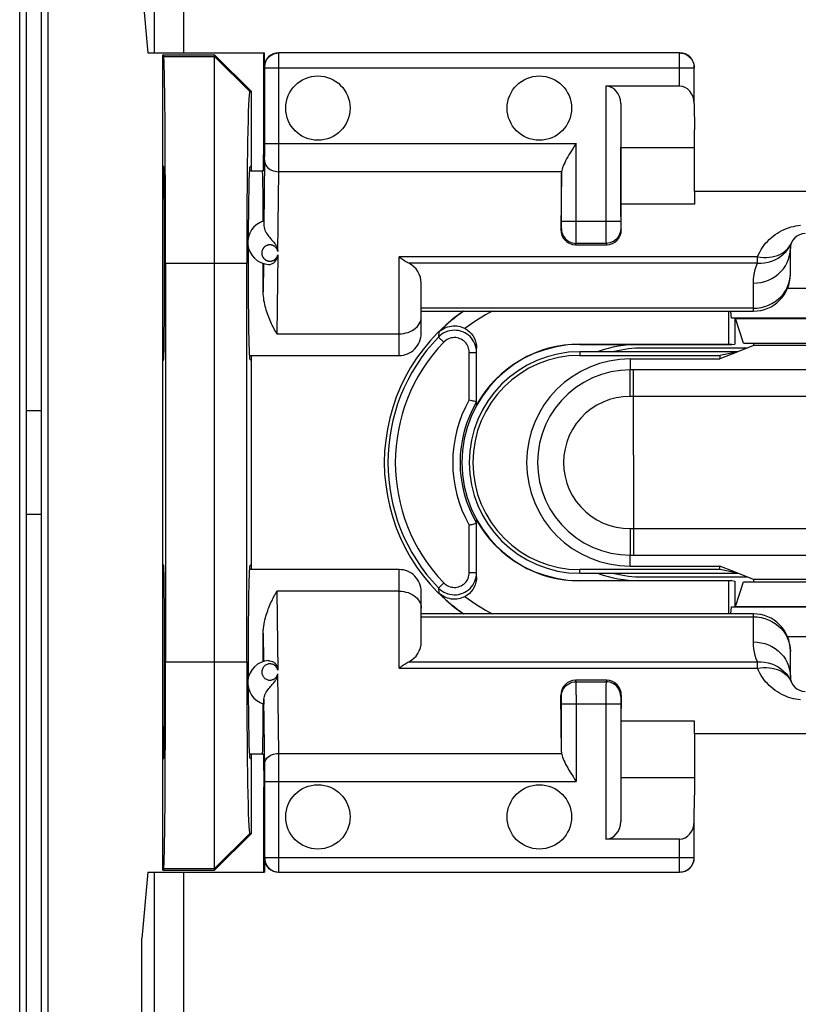
# Model space of a CAD drawing. Units: millimetres. Extents: x 83 to 213, y 84 to 155.
# Drawn here: x 181 to 192, y 101 to 115 of the extents above; entities that cross this region are included whole.
import ezdxf

# ---------------------------------------------------------------- set-up
doc = ezdxf.new("R2010")
doc.units = ezdxf.units.MM
doc.header["$LTSCALE"] = 16.335
doc.layers.get('0').update_dxf_attribs({"linetype": 'CONTINUOUS'})
for name, color, linetype in [('ASSI', 7, 'CONTINUOUS'), ('DRAFT', 7, 'CONTINUOUS'), ('RACCORDO', 7, 'CONTINUOUS'), ('SMUSSO', 7, 'CONTINUOUS')]:
    doc.layers.add(name, color=color, linetype=linetype)

msp = doc.modelspace()

# ---------------------------------------------------------------- linework, layer by layer
at = {"color": 7, "linetype": 'CONTINUOUS'}
for p, q in [((184.515, 112.475), (184.694, 112.475)), ((195.144, 112.194), (190.544, 112.194)), ((190.544, 112.194), (190.544, 112.026)), ((186.844, 110.575), (191.344, 110.575)), ((191.26, 110.075), (189.844, 110.075)), ((191.344, 110.109), (191.134, 110.025)), ((191.239, 110.075), (191.239, 110.067)), ((184.515, 109.975), (186.544, 109.975)), ((181.697, 109.225), (181.491, 109.225)), ((181.491, 107.825), (181.697, 107.825)), ((186.544, 107.075), (184.515, 107.075)), ((189.844, 106.975), (191.26, 106.975)), ((191.344, 106.941), (191.134, 107.025)), ((191.239, 106.983), (191.239, 106.975)), ((191.344, 106.475), (186.844, 106.475)), ((190.544, 104.855), (190.544, 105.023)), ((190.544, 104.855), (195.144, 104.855)), ((184.694, 104.575), (184.515, 104.575))]:
    msp.add_line(p, q, dxfattribs=at)
at = {"layer": 'ASSI', "color": 7, "linetype": 'CONTINUOUS'}
for centre in [(185.444, 113.325), (188.444, 113.325), (185.444, 103.725), (188.444, 103.725)]:
    msp.add_circle(centre, 0.436, dxfattribs=at)
for start, end in [(90, 104.3865), (255.6135, 270)]:
    msp.add_arc((189.844, 108.525), 1.55, start, end, dxfattribs=at)
at = {"layer": 'DRAFT', "color": 7, "linetype": 'CONTINUOUS'}
for p, q in [((181.405, 99.551), (181.405, 117.499)), ((181.491, 117.493), (181.491, 99.556)), ((181.697, 117.493), (181.697, 99.556)), ((181.784, 117.499), (181.784, 99.551)), ((183.06, 114.97), (183.139, 114.075)), ((183.344, 114.048), (184.044, 114.048)), ((183.344, 103.002), (183.344, 114.048)), ((183.344, 114.048), (183.356, 114.024)), ((184.044, 114.048), (184.544, 113.548)), ((184.713, 112.922), (184.713, 114.075)), ((184.521, 113.548), (184.544, 113.548)), ((184.544, 112.475), (184.544, 113.548)), ((190.544, 112.194), (190.544, 113.029)), ((184.708, 112.475), (184.713, 112.922)), ((189.55, 112.791), (190.544, 112.791)), ((189.55, 112.026), (189.55, 112.791)), ((183.356, 112.525), (183.344, 112.548)), ((184.521, 112.525), (184.544, 112.548)), ((184.694, 112.475), (184.708, 112.475)), ((190.544, 112.026), (189.55, 112.026)), ((183.38, 111.225), (183.38, 105.825)), ((184.48, 105.825), (184.48, 111.225)), ((191.099, 110.474), (191.094, 110.475)), ((191.094, 110.475), (191.094, 110.129)), ((191.099, 110.474), (194.59, 110.474)), ((191.211, 110.141), (191.099, 110.474)), ((188.994, 110.129), (191.011, 110.129)), ((188.994, 110.125), (191.05, 110.125)), ((191.134, 110.025), (188.994, 110.025)), ((191.134, 110.025), (190.889, 109.976)), ((191.134, 110.025), (190.889, 109.927)), ((191.05, 110.125), (191.011, 110.129)), ((191.05, 110.125), (191.094, 110.129)), ((191.211, 110.141), (194.477, 110.141)), ((191.344, 110.141), (191.344, 110.109)), ((194.344, 110.109), (191.344, 110.109)), ((183.344, 109.902), (183.356, 109.925)), ((184.521, 109.925), (184.544, 109.902)), ((184.544, 107.075), (184.544, 109.975)), ((188.994, 109.976), (190.889, 109.976)), ((189.674, 109.927), (190.889, 109.927)), ((190.889, 109.976), (190.889, 109.927)), ((183.356, 107.125), (183.344, 107.148)), ((184.521, 107.125), (184.544, 107.148)), ((189.674, 107.123), (190.889, 107.123)), ((191.134, 107.025), (190.889, 107.123)), ((190.889, 107.074), (190.889, 107.123)), ((190.889, 107.074), (188.994, 107.074)), ((188.994, 107.025), (191.134, 107.025)), ((191.134, 107.025), (190.889, 107.074)), ((188.994, 106.925), (191.05, 106.925)), ((191.011, 106.921), (188.994, 106.921)), ((191.05, 106.925), (191.011, 106.921)), ((191.05, 106.925), (191.094, 106.92)), ((191.094, 106.92), (191.094, 106.575)), ((191.099, 106.575), (191.211, 106.909)), ((191.211, 106.909), (194.477, 106.909)), ((194.344, 106.941), (191.344, 106.941)), ((191.344, 106.941), (191.344, 106.909)), ((191.099, 106.575), (191.094, 106.575)), ((191.099, 106.575), (194.59, 106.575)), ((190.544, 105.023), (189.55, 105.023)), ((189.55, 105.023), (189.55, 104.259)), ((190.544, 104.855), (190.544, 104.021)), ((184.544, 103.502), (184.544, 104.575)), ((184.694, 104.575), (184.708, 104.575)), ((184.708, 104.575), (184.713, 104.128)), ((183.344, 104.502), (183.356, 104.525)), ((184.521, 104.525), (184.544, 104.502)), ((189.55, 104.259), (190.544, 104.259)), ((184.713, 102.975), (184.713, 104.128)), ((184.544, 103.502), (184.044, 103.002)), ((184.521, 103.502), (184.544, 103.502)), ((183.139, 102.975), (183.06, 102.08)), ((183.356, 103.025), (183.344, 103.002)), ((183.344, 103.002), (184.044, 103.002)), ((183.06, 100.714), (183.06, 102.08))]:
    msp.add_line(p, q, dxfattribs=at)
at = {"layer": 'DRAFT', "color": 253, "linetype": 'CONTINUOUS'}
for p, q in [((183.356, 114.024), (184.044, 114.024)), ((184.044, 114.024), (184.521, 113.548)), ((183.38, 111.225), (184.48, 111.225)), ((188.994, 110.125), (188.994, 110.129)), ((188.994, 110.025), (188.994, 109.976)), ((188.994, 107.025), (188.994, 107.074)), ((188.994, 106.925), (188.994, 106.921)), ((183.38, 105.825), (184.48, 105.825)), ((184.044, 103.025), (184.521, 103.502)), ((183.356, 103.025), (184.044, 103.025))]:
    msp.add_line(p, q, dxfattribs=at)
at = {"layer": 'DRAFT', "color": 7, "linetype": 'CONTINUOUS'}
for centre, radius, start, end in [((188.844, 108.525), 2.5, 124.8777, 235.1223), ((188.994, 108.525), 1.6, 90, 270), ((188.994, 108.525), 1.5, 90, 270), ((188.994, 108.525), 1.604, 90, 150.7924), ((189.794, 108.525), 1.6, 90, 110.229), ((188.994, 108.525), 1.451, 90, 270), ((189.674, 108.525), 1.402, 90, 270), ((188.994, 108.525), 1.604, 209.2076, 270), ((189.794, 108.525), 1.6, 249.771, 270)]:
    msp.add_arc(centre, radius, start, end, dxfattribs=at)
for centre, major_axis, ratio, start_param, end_param in [((183.356, 111.225), (0, 2.8), 0.008727, -1.570796, -0.017453), ((184.521, 111.225), (0, 2.323), 0.017458, -0.000003, 1.570796), ((183.356, 111.225), (0, 1.3), 0.008727, -3.124139, -0.017453), ((184.522, 111.225), (0, 1.3), 0.017455, 6.300639, 7.589968), ((184.694, 111.225), (0, 1.25), 0.008727, 5.184927, 6.283185), ((184.522, 111.225), (0, 1.3), 0.017455, 1.393733, 3.124139), ((183.356, 105.825), (0, 1.3), 0.008727, -3.124139, -0.017453), ((184.522, 105.825), (0, 1.3), 0.017455, 6.300639, 8.032581), ((183.356, 105.825), (0, 2.8), 0.008727, -3.124139, -1.570796), ((184.521, 105.825), (0, 2.323), 0.017458, 1.570796, 3.141595), ((184.522, 105.825), (0, 1.3), 0.017455, 1.833765, 3.124139), ((184.694, 105.825), (0, 1.25), 0.008727, -3.141593, -2.043334)]:
    msp.add_ellipse(centre, major_axis=major_axis, ratio=ratio, start_param=start_param, end_param=end_param, dxfattribs=at)
at = {"layer": 'RACCORDO', "color": 253, "linetype": 'CONTINUOUS'}
for p, q in [((183.232, 114.075), (183.232, 126.271)), ((183.63, 114.075), (183.63, 125.877)), ((184.913, 112.543), (184.914, 114.071)), ((184.914, 114.071), (184.914, 114.072)), ((190.342, 113.625), (190.342, 114.072)), ((184.724, 113.882), (184.721, 113.885)), ((184.724, 113.878), (184.724, 113.88)), ((184.724, 113.872), (190.542, 113.872)), ((189.346, 113.625), (189.346, 111.673)), ((184.724, 112.847), (188.942, 112.847)), ((184.724, 112.696), (184.724, 112.847)), ((188.942, 111.535), (188.942, 112.847)), ((184.723, 112.625), (184.724, 112.696)), ((184.723, 112.625), (184.714, 111.731)), ((184.902, 111.385), (184.913, 112.464)), ((184.913, 112.464), (184.913, 112.543)), ((188.744, 112.464), (184.913, 112.464)), ((188.742, 111.793), (189.546, 111.793)), ((188.742, 111.744), (188.742, 111.793)), ((188.735, 111.679), (188.742, 111.693)), ((188.742, 111.72), (188.742, 111.744)), ((189.346, 111.673), (189.346, 111.521)), ((189.546, 111.735), (189.546, 111.713)), ((189.546, 111.713), (189.546, 111.702)), ((189.547, 111.693), (189.554, 111.679)), ((188.932, 111.475), (188.942, 111.493)), ((189.347, 111.493), (188.942, 111.493)), ((189.346, 111.521), (189.347, 111.501)), ((189.347, 111.493), (189.356, 111.475)), ((184.709, 111.22), (184.705, 110.837)), ((184.901, 111.337), (184.89, 110.267)), ((191.398, 111.31), (186.544, 111.31)), ((186.544, 109.975), (186.544, 111.31)), ((191.398, 111.223), (186.675, 111.223)), ((191.398, 111.223), (191.398, 111.31)), ((191.344, 110.575), (191.344, 110.955)), ((191.841, 111.035), (191.844, 111.084)), ((191.344, 110.614), (186.844, 110.614)), ((187.082, 110.292), (187.078, 110.224)), ((184.89, 110.267), (186.544, 110.267)), ((187.15, 110.155), (187.078, 110.224)), ((187.494, 110.016), (187.594, 110.016)), ((187.494, 109.376), (187.494, 110.016)), ((189.674, 109.927), (189.674, 109.778)), ((192.497, 109.778), (189.674, 109.778)), ((189.673, 109.421), (189.673, 109.687)), ((189.719, 108.625), (189.718, 109.536)), ((191.802, 109.421), (189.673, 109.421)), ((196.015, 109.421), (191.802, 109.421)), ((189.719, 108.625), (189.718, 107.571)), ((187.494, 107.033), (187.494, 107.674)), ((189.673, 107.629), (193.886, 107.629)), ((189.673, 107.629), (189.673, 107.408)), ((189.718, 107.571), (189.718, 107.459)), ((189.673, 107.408), (189.674, 107.297)), ((189.718, 107.459), (189.719, 107.363)), ((189.674, 107.271), (193.191, 107.272)), ((189.674, 107.123), (189.674, 107.271)), ((186.544, 105.74), (186.544, 107.075)), ((187.494, 107.033), (187.594, 107.033)), ((187.15, 106.895), (187.078, 106.825)), ((187.078, 106.825), (187.082, 106.757)), ((186.544, 106.782), (184.89, 106.782)), ((184.89, 106.782), (184.901, 105.712)), ((186.844, 106.436), (191.344, 106.436)), ((191.344, 106.095), (191.344, 106.475)), ((184.705, 106.213), (184.709, 105.83)), ((191.841, 106.015), (191.844, 105.966)), ((186.675, 105.827), (191.447, 105.827)), ((191.398, 105.74), (191.398, 105.827)), ((184.913, 104.586), (184.902, 105.665)), ((186.544, 105.74), (191.398, 105.74)), ((188.942, 105.556), (188.932, 105.575)), ((188.942, 105.556), (189.347, 105.556)), ((188.942, 105.529), (188.942, 105.549)), ((188.942, 105.377), (188.942, 105.529)), ((189.346, 105.514), (189.346, 103.425)), ((189.356, 105.575), (189.347, 105.556)), ((188.742, 105.356), (188.735, 105.371)), ((188.942, 105.377), (188.942, 104.203)), ((189.554, 105.371), (189.547, 105.356)), ((184.724, 104.373), (184.714, 105.319)), ((188.742, 105.337), (188.742, 105.347)), ((188.742, 105.315), (188.742, 105.337)), ((188.742, 105.256), (189.546, 105.256)), ((189.546, 105.33), (189.546, 105.306)), ((189.546, 105.306), (189.546, 105.256)), ((184.913, 104.586), (188.744, 104.586)), ((184.914, 104.346), (184.913, 104.586)), ((184.724, 104.203), (188.942, 104.203)), ((190.342, 102.977), (190.342, 103.425)), ((184.721, 103.165), (184.724, 103.167)), ((184.724, 103.177), (190.542, 103.177)), ((184.724, 103.173), (184.724, 103.177)), ((183.232, 90.778), (183.232, 102.975)), ((183.63, 91.173), (183.63, 102.975))]:
    msp.add_line(p, q, dxfattribs=at)
at = {"layer": 'RACCORDO', "color": 7, "linetype": 'CONTINUOUS'}
for p, q in [((183.139, 114.075), (184.721, 114.075)), ((184.721, 113.885), (184.721, 114.075)), ((190.342, 114.072), (184.914, 114.072)), ((184.724, 112.847), (184.724, 113.872)), ((190.542, 113.389), (190.542, 113.872)), ((189.346, 113.625), (190.342, 113.625)), ((189.546, 113.389), (189.546, 111.793)), ((190.542, 113.389), (190.544, 113.029)), ((188.742, 112.447), (188.735, 111.679)), ((188.742, 111.793), (188.742, 112.447)), ((189.554, 111.679), (189.55, 112.026)), ((184.713, 111.783), (184.714, 111.766)), ((184.714, 111.766), (184.714, 111.731)), ((188.932, 111.475), (189.356, 111.475)), ((191.844, 111.075), (191.844, 111.425)), ((186.844, 110.275), (186.844, 110.953)), ((187.1, 110.245), (187.078, 110.224)), ((187.594, 109.308), (187.594, 110.075)), ((187.594, 106.975), (187.594, 107.742)), ((187.078, 106.825), (187.1, 106.805)), ((186.844, 106.096), (186.844, 106.775)), ((191.844, 105.625), (191.844, 105.975)), ((189.356, 105.575), (188.932, 105.575)), ((188.742, 104.602), (188.735, 105.371)), ((189.554, 105.371), (189.55, 105.023)), ((184.714, 105.319), (184.714, 105.284)), ((188.742, 104.602), (188.742, 105.256)), ((189.546, 105.256), (189.546, 103.661)), ((184.724, 103.177), (184.724, 104.203)), ((190.542, 103.661), (190.544, 104.021)), ((190.542, 103.177), (190.542, 103.661)), ((190.342, 103.425), (189.346, 103.425)), ((184.721, 103.165), (184.721, 102.975)), ((183.139, 102.975), (184.721, 102.975)), ((184.914, 102.977), (190.342, 102.977))]:
    msp.add_line(p, q, dxfattribs=at)
at = {"layer": 'RACCORDO', "color": 253, "linetype": 'CONTINUOUS'}
for points in [[(184.724, 113.882), (184.726, 113.907), (184.73, 113.931), (184.738, 113.955), (184.749, 113.977), (184.763, 113.998), (184.78, 114.017), (184.798, 114.033), (184.819, 114.047), (184.841, 114.058), (184.865, 114.066), (184.889, 114.071), (184.914, 114.072)], [(184.724, 113.881), (184.724, 113.881), (184.724, 113.882), (184.724, 113.882), (184.724, 113.882), (184.724, 113.882)], [(184.724, 113.872), (184.724, 113.873), (184.724, 113.878)], [(184.723, 112.61), (184.725, 112.591), (184.73, 112.572), (184.738, 112.554), (184.749, 112.537), (184.763, 112.521), (184.779, 112.507), (184.798, 112.494), (184.818, 112.484), (184.841, 112.475), (184.864, 112.469), (184.888, 112.465), (184.913, 112.464)], [(189.546, 111.793), (189.546, 111.783), (189.546, 111.735)], [(188.742, 111.693), (188.742, 111.694), (188.742, 111.696), (188.742, 111.699), (188.742, 111.702), (188.742, 111.707), (188.742, 111.72)], [(188.742, 111.693), (188.743, 111.667), (188.748, 111.642), (188.757, 111.617), (188.768, 111.593), (188.783, 111.572), (188.8, 111.552), (188.82, 111.535), (188.842, 111.52), (188.865, 111.509), (188.89, 111.5), (188.916, 111.495), (188.942, 111.493)], [(189.547, 111.693), (189.545, 111.667), (189.54, 111.642), (189.532, 111.617), (189.52, 111.593), (189.505, 111.572), (189.488, 111.552), (189.469, 111.535), (189.447, 111.52), (189.423, 111.509), (189.399, 111.5), (189.373, 111.495), (189.347, 111.493)], [(189.546, 111.702), (189.547, 111.699), (189.547, 111.696), (189.547, 111.694), (189.547, 111.693)], [(191.398, 111.31), (191.413, 111.344), (191.429, 111.376), (191.447, 111.408), (191.467, 111.437), (191.487, 111.466), (191.509, 111.494), (191.533, 111.52), (191.558, 111.545), (191.583, 111.569), (191.61, 111.591), (191.639, 111.612), (191.668, 111.632), (191.697, 111.65), (191.728, 111.666), (191.759, 111.681), (191.79, 111.694), (191.821, 111.705), (191.853, 111.715), (191.885, 111.723), (191.917, 111.73), (191.949, 111.735), (191.981, 111.739)], [(188.942, 111.493), (188.942, 111.496), (188.942, 111.501), (188.942, 111.509), (188.942, 111.535)], [(189.347, 111.501), (189.347, 111.496), (189.347, 111.493)], [(191.398, 111.223), (191.447, 111.223), (191.496, 111.228), (191.544, 111.237), (191.591, 111.251), (191.635, 111.269), (191.678, 111.292), (191.717, 111.319), (191.753, 111.349), (191.786, 111.383), (191.815, 111.42), (191.84, 111.46), (191.859, 111.501)], [(184.902, 111.385), (184.901, 111.39), (184.899, 111.394), (184.898, 111.399), (184.896, 111.403), (184.895, 111.407), (184.893, 111.411), (184.891, 111.415), (184.889, 111.419), (184.887, 111.422), (184.884, 111.425), (184.882, 111.428), (184.88, 111.431), (184.877, 111.434), (184.875, 111.437), (184.872, 111.44), (184.87, 111.442), (184.867, 111.444), (184.865, 111.447), (184.862, 111.449), (184.859, 111.451), (184.857, 111.453), (184.854, 111.455), (184.851, 111.456), (184.848, 111.458), (184.846, 111.459), (184.843, 111.461), (184.84, 111.462), (184.837, 111.463), (184.834, 111.465), (184.831, 111.466), (184.828, 111.467), (184.825, 111.468), (184.822, 111.469), (184.819, 111.469), (184.816, 111.47), (184.812, 111.471), (184.809, 111.471), (184.805, 111.472), (184.802, 111.472), (184.798, 111.472), (184.795, 111.472), (184.791, 111.472), (184.787, 111.472), (184.784, 111.472), (184.781, 111.471), (184.777, 111.471), (184.774, 111.47), (184.771, 111.47), (184.768, 111.469), (184.765, 111.468), (184.761, 111.467), (184.758, 111.466), (184.755, 111.465), (184.752, 111.464), (184.749, 111.462), (184.746, 111.461), (184.743, 111.459), (184.739, 111.458), (184.736, 111.456), (184.733, 111.454), (184.73, 111.451), (184.727, 111.449), (184.724, 111.447), (184.721, 111.444), (184.718, 111.441), (184.715, 111.438), (184.712, 111.435), (184.709, 111.432), (184.706, 111.428), (184.703, 111.424), (184.701, 111.42), (184.698, 111.416), (184.696, 111.411), (184.693, 111.406), (184.691, 111.401), (184.69, 111.396), (184.688, 111.39), (184.686, 111.384), (184.685, 111.378), (184.685, 111.372), (184.684, 111.366), (184.684, 111.359), (184.685, 111.353), (184.685, 111.347), (184.686, 111.342), (184.687, 111.336)], [(191.344, 110.955), (191.396, 110.958), (191.448, 110.965), (191.499, 110.978), (191.548, 110.996), (191.594, 111.018), (191.638, 111.045), (191.679, 111.076), (191.716, 111.11), (191.749, 111.149), (191.777, 111.19), (191.801, 111.234), (191.82, 111.28), (191.833, 111.327), (191.841, 111.376), (191.844, 111.425)], [(191.398, 111.31), (191.439, 111.304), (191.479, 111.301), (191.519, 111.301), (191.558, 111.304), (191.597, 111.31), (191.633, 111.318), (191.668, 111.329), (191.701, 111.343), (191.732, 111.359), (191.76, 111.378), (191.786, 111.399), (191.809, 111.422), (191.829, 111.446), (191.846, 111.473)], [(184.687, 111.336), (184.689, 111.331), (184.69, 111.326), (184.692, 111.321), (184.694, 111.317)], [(184.694, 111.317), (184.696, 111.313), (184.698, 111.308), (184.701, 111.304), (184.703, 111.301), (184.706, 111.297), (184.708, 111.294), (184.711, 111.29), (184.714, 111.287), (184.716, 111.284), (184.719, 111.282), (184.722, 111.279), (184.725, 111.277), (184.728, 111.274), (184.731, 111.272), (184.734, 111.27), (184.737, 111.268), (184.74, 111.266), (184.743, 111.265), (184.746, 111.263), (184.749, 111.262), (184.752, 111.261), (184.755, 111.259), (184.758, 111.258), (184.761, 111.257), (184.764, 111.256), (184.767, 111.255), (184.77, 111.255), (184.774, 111.254), (184.777, 111.254), (184.78, 111.253), (184.784, 111.253), (184.787, 111.252), (184.791, 111.252), (184.794, 111.252), (184.798, 111.252), (184.801, 111.252), (184.804, 111.253), (184.808, 111.253), (184.811, 111.253), (184.814, 111.254), (184.817, 111.255), (184.821, 111.255), (184.824, 111.256), (184.827, 111.257), (184.83, 111.258), (184.833, 111.259), (184.836, 111.26), (184.839, 111.262), (184.842, 111.263), (184.845, 111.265), (184.848, 111.266), (184.851, 111.268), (184.854, 111.27), (184.857, 111.272), (184.86, 111.274), (184.863, 111.276), (184.866, 111.279), (184.869, 111.281), (184.872, 111.284), (184.875, 111.287), (184.877, 111.29), (184.88, 111.293), (184.883, 111.297), (184.885, 111.3), (184.888, 111.304), (184.89, 111.308), (184.892, 111.313), (184.895, 111.317), (184.897, 111.322), (184.898, 111.327), (184.9, 111.332), (184.901, 111.337)], [(191.344, 110.955), (191.346, 111.003), (191.351, 111.049), (191.358, 111.094), (191.369, 111.139), (191.382, 111.181), (191.398, 111.223)], [(191.344, 110.614), (191.396, 110.617), (191.448, 110.624), (191.499, 110.637), (191.548, 110.655), (191.594, 110.677), (191.638, 110.704), (191.679, 110.735), (191.716, 110.77), (191.749, 110.808), (191.777, 110.849), (191.801, 110.893), (191.82, 110.939), (191.833, 110.986), (191.841, 111.035)], [(186.544, 110.267), (186.576, 110.269), (186.607, 110.272), (186.637, 110.279), (186.666, 110.287), (186.694, 110.298), (186.721, 110.311), (186.745, 110.326), (186.767, 110.343), (186.787, 110.362), (186.804, 110.382), (186.818, 110.404), (186.83, 110.426), (186.838, 110.449), (186.843, 110.473), (186.844, 110.497)], [(187.494, 110.016), (187.493, 110.036), (187.49, 110.056), (187.486, 110.075), (187.479, 110.093), (187.47, 110.111), (187.46, 110.128), (187.448, 110.144), (187.435, 110.159), (187.42, 110.172), (187.404, 110.183), (187.387, 110.194), (187.369, 110.202), (187.351, 110.208), (187.331, 110.213), (187.312, 110.216), (187.292, 110.216), (187.272, 110.215), (187.253, 110.212), (187.234, 110.207), (187.215, 110.2), (187.197, 110.191), (187.181, 110.181), (187.165, 110.169), (187.15, 110.155)], [(189.674, 109.778), (189.543, 109.772), (189.414, 109.751), (189.287, 109.717), (189.164, 109.67), (189.047, 109.61), (188.937, 109.539), (188.835, 109.456), (188.742, 109.364), (188.66, 109.262), (188.588, 109.152), (188.529, 109.035), (188.482, 108.912), (188.448, 108.786), (188.427, 108.656), (188.42, 108.525), (188.427, 108.394), (188.448, 108.264), (188.482, 108.137), (188.529, 108.015), (188.588, 107.898), (188.66, 107.788), (188.742, 107.686), (188.835, 107.593), (188.937, 107.511), (189.047, 107.439), (189.164, 107.38), (189.287, 107.333), (189.414, 107.299), (189.543, 107.278), (189.674, 107.271)], [(189.673, 109.687), (189.674, 109.753), (189.674, 109.771), (189.674, 109.778)], [(189.718, 109.536), (189.719, 109.642), (189.719, 109.687), (189.72, 109.724), (189.72, 109.753), (189.721, 109.771), (189.722, 109.778)], [(189.673, 109.421), (189.578, 109.416), (189.486, 109.402), (189.396, 109.378), (189.308, 109.344), (189.224, 109.301), (189.144, 109.251), (189.071, 109.192), (189.004, 109.125), (188.944, 109.052), (188.893, 108.974), (188.85, 108.889), (188.816, 108.802), (188.792, 108.712), (188.777, 108.618), (188.772, 108.525), (188.777, 108.431), (188.792, 108.337), (188.816, 108.247), (188.85, 108.16), (188.894, 108.075), (188.945, 107.997), (189.004, 107.924), (189.072, 107.858), (189.145, 107.799), (189.224, 107.748), (189.309, 107.705), (189.397, 107.672), (189.486, 107.648), (189.578, 107.634), (189.673, 107.629)], [(189.719, 107.363), (189.72, 107.325), (189.72, 107.297), (189.721, 107.279), (189.722, 107.271)], [(189.674, 107.297), (189.674, 107.279), (189.674, 107.271)], [(187.15, 106.895), (187.165, 106.881), (187.181, 106.869), (187.197, 106.858), (187.215, 106.85), (187.234, 106.843), (187.253, 106.838), (187.272, 106.835), (187.292, 106.833), (187.312, 106.834), (187.331, 106.837), (187.351, 106.841), (187.369, 106.848), (187.387, 106.856), (187.404, 106.866), (187.42, 106.878), (187.435, 106.891), (187.448, 106.906), (187.46, 106.922), (187.47, 106.938), (187.479, 106.956), (187.486, 106.975), (187.49, 106.994), (187.493, 107.013), (187.494, 107.033)], [(186.544, 106.782), (186.576, 106.781), (186.607, 106.777), (186.637, 106.771), (186.666, 106.763), (186.694, 106.752), (186.721, 106.739), (186.745, 106.723), (186.767, 106.706), (186.787, 106.688), (186.804, 106.667), (186.818, 106.646), (186.83, 106.624), (186.838, 106.6), (186.843, 106.577), (186.844, 106.553)], [(191.344, 106.436), (191.396, 106.433), (191.448, 106.425), (191.499, 106.413), (191.548, 106.395), (191.594, 106.373), (191.638, 106.346), (191.679, 106.315), (191.716, 106.28), (191.749, 106.242), (191.777, 106.201), (191.801, 106.157), (191.82, 106.111), (191.833, 106.063), (191.841, 106.015)], [(191.344, 106.095), (191.396, 106.092), (191.448, 106.084), (191.499, 106.072), (191.548, 106.054), (191.594, 106.032), (191.638, 106.005), (191.679, 105.974), (191.716, 105.939), (191.749, 105.901), (191.777, 105.86), (191.801, 105.816), (191.82, 105.77), (191.833, 105.723), (191.841, 105.674), (191.844, 105.625)], [(191.398, 105.827), (191.382, 105.868), (191.369, 105.911), (191.358, 105.955), (191.351, 106), (191.346, 106.047), (191.344, 106.095)], [(184.901, 105.712), (184.898, 105.724), (184.893, 105.735), (184.888, 105.745), (184.881, 105.755), (184.874, 105.763), (184.866, 105.771), (184.857, 105.778), (184.848, 105.784), (184.838, 105.788), (184.828, 105.792), (184.818, 105.795), (184.808, 105.797), (184.797, 105.797), (184.787, 105.797), (184.776, 105.796), (184.765, 105.794), (184.755, 105.79), (184.745, 105.786), (184.735, 105.78), (184.726, 105.774), (184.717, 105.766), (184.71, 105.758), (184.703, 105.749), (184.697, 105.739), (184.692, 105.728), (184.688, 105.717), (184.686, 105.705), (184.684, 105.693), (184.684, 105.681), (184.686, 105.669), (184.688, 105.658)], [(191.447, 105.827), (191.496, 105.822), (191.544, 105.813), (191.591, 105.799), (191.635, 105.78), (191.678, 105.758), (191.717, 105.731), (191.753, 105.701), (191.786, 105.667), (191.815, 105.63), (191.839, 105.59), (191.859, 105.548)], [(184.688, 105.658), (184.692, 105.646), (184.697, 105.636), (184.703, 105.626), (184.71, 105.616), (184.718, 105.608), (184.727, 105.601), (184.736, 105.594), (184.746, 105.589), (184.756, 105.584), (184.767, 105.581), (184.777, 105.579), (184.788, 105.578), (184.799, 105.578), (184.81, 105.579), (184.82, 105.581), (184.83, 105.584), (184.84, 105.588), (184.85, 105.593), (184.859, 105.599), (184.867, 105.605), (184.875, 105.613), (184.883, 105.622), (184.889, 105.632), (184.894, 105.642), (184.899, 105.653), (184.902, 105.665)], [(191.398, 105.74), (191.439, 105.745), (191.479, 105.748), (191.519, 105.748), (191.558, 105.746), (191.596, 105.74), (191.633, 105.732), (191.668, 105.721), (191.701, 105.707), (191.732, 105.691), (191.76, 105.672), (191.786, 105.651), (191.809, 105.628), (191.829, 105.603), (191.846, 105.577)], [(191.981, 105.311), (191.949, 105.314), (191.917, 105.32), (191.885, 105.326), (191.853, 105.334), (191.821, 105.344), (191.79, 105.356), (191.759, 105.369), (191.728, 105.384), (191.697, 105.4), (191.668, 105.418), (191.639, 105.437), (191.61, 105.459), (191.583, 105.481), (191.558, 105.505), (191.533, 105.53), (191.509, 105.556), (191.487, 105.584), (191.467, 105.612), (191.447, 105.642), (191.429, 105.673), (191.413, 105.706), (191.398, 105.74)], [(188.742, 105.356), (188.743, 105.382), (188.748, 105.408), (188.757, 105.433), (188.768, 105.456), (188.783, 105.478), (188.8, 105.498), (188.82, 105.515), (188.842, 105.529), (188.865, 105.541), (188.89, 105.549), (188.916, 105.555), (188.942, 105.556)], [(188.942, 105.549), (188.942, 105.554), (188.942, 105.556)], [(189.347, 105.556), (189.347, 105.554), (189.347, 105.549), (189.347, 105.54), (189.346, 105.514)], [(189.547, 105.356), (189.545, 105.382), (189.54, 105.408), (189.532, 105.433), (189.52, 105.456), (189.505, 105.478), (189.488, 105.498), (189.469, 105.515), (189.447, 105.529), (189.423, 105.541), (189.399, 105.549), (189.373, 105.555), (189.347, 105.556)], [(188.742, 105.347), (188.742, 105.351), (188.742, 105.354), (188.742, 105.356), (188.742, 105.356)], [(189.547, 105.356), (189.547, 105.356), (189.547, 105.354), (189.547, 105.351), (189.546, 105.347), (189.546, 105.342), (189.546, 105.33)], [(188.742, 105.256), (188.742, 105.267), (188.742, 105.315)], [(184.723, 104.44), (184.725, 104.459), (184.73, 104.478), (184.738, 104.496), (184.749, 104.513), (184.763, 104.529), (184.779, 104.543), (184.798, 104.555), (184.818, 104.566), (184.841, 104.574), (184.864, 104.581), (184.888, 104.584), (184.913, 104.586)], [(184.724, 104.203), (184.724, 104.225), (184.724, 104.373)], [(184.914, 102.977), (184.914, 102.979), (184.914, 104.346)], [(184.724, 103.169), (184.724, 103.17), (184.724, 103.173)], [(184.724, 103.167), (184.724, 103.168), (184.724, 103.168), (184.724, 103.168), (184.724, 103.168), (184.724, 103.169)], [(184.724, 103.167), (184.726, 103.143), (184.73, 103.118), (184.738, 103.095), (184.749, 103.072), (184.763, 103.052), (184.78, 103.033), (184.798, 103.017), (184.819, 103.003), (184.841, 102.992), (184.865, 102.984), (184.889, 102.979), (184.914, 102.977)]]:
    msp.add_lwpolyline(points, dxfattribs=at)
at = {"layer": 'RACCORDO', "color": 7, "linetype": 'CONTINUOUS'}
for points in [[(190.342, 114.072), (190.362, 114.071), (190.382, 114.068), (190.402, 114.063), (190.422, 114.055), (190.441, 114.046), (190.458, 114.035), (190.475, 114.021), (190.49, 114.007), (190.503, 113.99), (190.515, 113.973), (190.524, 113.954), (190.532, 113.934), (190.537, 113.914), (190.54, 113.893), (190.542, 113.872)], [(188.942, 112.847), (188.921, 112.814), (188.901, 112.781), (188.863, 112.72)], [(188.863, 112.72), (188.845, 112.691), (188.829, 112.663), (188.814, 112.636), (188.8, 112.61), (188.787, 112.585), (188.776, 112.562), (188.766, 112.54), (188.758, 112.519), (188.751, 112.499), (188.747, 112.481), (188.744, 112.464)], [(184.713, 111.796), (184.713, 111.795), (184.713, 111.793), (184.713, 111.789), (184.713, 111.783)], [(184.714, 111.731), (184.716, 111.711), (184.72, 111.692), (184.727, 111.673), (184.735, 111.654), (184.745, 111.636), (184.756, 111.619), (184.768, 111.602), (184.78, 111.587), (184.792, 111.571), (184.804, 111.557), (184.816, 111.543), (184.827, 111.53), (184.838, 111.518), (184.847, 111.507), (184.856, 111.496), (184.864, 111.485), (184.871, 111.475), (184.877, 111.465), (184.882, 111.455), (184.886, 111.446), (184.89, 111.437), (184.893, 111.428), (184.896, 111.419), (184.898, 111.41), (184.9, 111.402), (184.901, 111.393), (184.902, 111.385)], [(184.777, 111.208), (184.796, 111.209), (184.814, 111.214), (184.831, 111.221), (184.846, 111.23), (184.859, 111.242), (184.87, 111.255), (184.88, 111.269), (184.887, 111.283), (184.892, 111.297), (184.897, 111.31), (184.9, 111.324), (184.901, 111.337)], [(186.675, 111.223), (186.662, 111.23), (186.648, 111.237), (186.634, 111.245), (186.62, 111.254), (186.605, 111.264), (186.59, 111.274), (186.575, 111.285), (186.56, 111.297), (186.544, 111.31)], [(184.89, 110.267), (184.879, 110.285), (184.869, 110.304), (184.858, 110.323), (184.848, 110.343), (184.837, 110.363), (184.827, 110.383), (184.817, 110.404), (184.807, 110.426), (184.797, 110.447), (184.788, 110.47), (184.778, 110.493), (184.769, 110.516), (184.761, 110.54), (184.753, 110.564), (184.745, 110.589), (184.737, 110.614), (184.731, 110.64), (184.724, 110.666), (184.719, 110.693), (184.714, 110.721), (184.71, 110.749), (184.707, 110.778), (184.705, 110.807), (184.705, 110.837)], [(187.082, 110.292), (187.104, 110.312), (187.127, 110.328), (187.151, 110.342), (187.176, 110.353), (187.201, 110.362), (187.226, 110.369), (187.251, 110.373), (187.276, 110.376), (187.301, 110.376), (187.326, 110.374), (187.35, 110.37), (187.373, 110.365), (187.395, 110.357), (187.417, 110.349), (187.437, 110.339)], [(187.594, 110.016), (187.593, 110.046), (187.588, 110.075), (187.581, 110.104), (187.571, 110.132), (187.558, 110.159), (187.543, 110.184), (187.525, 110.208), (187.505, 110.23), (187.483, 110.25), (187.459, 110.267), (187.433, 110.282), (187.406, 110.295), (187.378, 110.304), (187.349, 110.311), (187.32, 110.315), (187.29, 110.316), (187.261, 110.315), (187.231, 110.31), (187.203, 110.302), (187.175, 110.292), (187.148, 110.279), (187.123, 110.263), (187.1, 110.245)], [(187.437, 110.339), (187.468, 110.32), (187.496, 110.297), (187.52, 110.273), (187.542, 110.244), (187.56, 110.213), (187.575, 110.181), (187.585, 110.147), (187.592, 110.112), (187.594, 110.075)], [(187.494, 109.376), (187.511, 109.371), (187.528, 109.366), (187.543, 109.362), (187.558, 109.359), (187.57, 109.355), (187.58, 109.353), (187.588, 109.351), (187.593, 109.349), (187.594, 109.349)], [(187.558, 107.691), (187.543, 107.687), (187.528, 107.683), (187.511, 107.679), (187.494, 107.674)], [(187.594, 107.701), (187.593, 107.7), (187.588, 107.699), (187.58, 107.697), (187.57, 107.694), (187.558, 107.691)], [(187.1, 106.805), (187.123, 106.787), (187.148, 106.771), (187.175, 106.758), (187.203, 106.748), (187.232, 106.74), (187.261, 106.735), (187.29, 106.733), (187.32, 106.734), (187.349, 106.738), (187.378, 106.745), (187.406, 106.755), (187.433, 106.767), (187.459, 106.783), (187.483, 106.8), (187.505, 106.82), (187.525, 106.842), (187.543, 106.865), (187.558, 106.891), (187.571, 106.918), (187.581, 106.946), (187.588, 106.974), (187.593, 107.004), (187.594, 107.033)], [(187.594, 106.975), (187.592, 106.938), (187.585, 106.903), (187.575, 106.869), (187.56, 106.836), (187.542, 106.805), (187.52, 106.777), (187.496, 106.752), (187.468, 106.73), (187.437, 106.711)], [(184.705, 106.213), (184.705, 106.247), (184.708, 106.279), (184.711, 106.31), (184.716, 106.339), (184.721, 106.368), (184.727, 106.395), (184.733, 106.421), (184.74, 106.446), (184.748, 106.47), (184.755, 106.494), (184.764, 106.518), (184.772, 106.541), (184.781, 106.563), (184.79, 106.585), (184.799, 106.607), (184.809, 106.628), (184.819, 106.649), (184.829, 106.67), (184.839, 106.689), (184.849, 106.709), (184.859, 106.728), (184.869, 106.747), (184.88, 106.765), (184.89, 106.782)], [(187.437, 106.711), (187.417, 106.701), (187.395, 106.692), (187.373, 106.685), (187.35, 106.679), (187.326, 106.676), (187.301, 106.674), (187.276, 106.674), (187.251, 106.676), (187.226, 106.681), (187.201, 106.687), (187.176, 106.696), (187.151, 106.708), (187.127, 106.722), (187.104, 106.738), (187.082, 106.757)], [(184.777, 105.841), (184.795, 105.84), (184.813, 105.836), (184.83, 105.829), (184.846, 105.819), (184.859, 105.808), (184.87, 105.795), (184.879, 105.781), (184.886, 105.767), (184.892, 105.753), (184.897, 105.739), (184.9, 105.726), (184.901, 105.713)], [(186.544, 105.74), (186.56, 105.752), (186.575, 105.764), (186.59, 105.775), (186.605, 105.786), (186.62, 105.795), (186.634, 105.804), (186.648, 105.812), (186.662, 105.82), (186.675, 105.827)], [(184.714, 105.319), (184.716, 105.339), (184.72, 105.358), (184.727, 105.377), (184.735, 105.395), (184.745, 105.413), (184.756, 105.431), (184.768, 105.447), (184.78, 105.463), (184.792, 105.478), (184.804, 105.493), (184.816, 105.506), (184.827, 105.519), (184.838, 105.531), (184.847, 105.543), (184.856, 105.554), (184.864, 105.565), (184.871, 105.575), (184.877, 105.585), (184.882, 105.594), (184.886, 105.604), (184.89, 105.613), (184.893, 105.622), (184.896, 105.631), (184.898, 105.64), (184.9, 105.648), (184.901, 105.656), (184.902, 105.665)], [(184.714, 105.284), (184.713, 105.267), (184.713, 105.261), (184.713, 105.257), (184.713, 105.254), (184.713, 105.253)], [(188.744, 104.586), (188.747, 104.569), (188.751, 104.551), (188.758, 104.532), (188.766, 104.511), (188.776, 104.489), (188.787, 104.465), (188.799, 104.441), (188.813, 104.415), (188.828, 104.388), (188.845, 104.36), (188.862, 104.332), (188.9, 104.27)], [(188.9, 104.27), (188.921, 104.237), (188.942, 104.203)], [(190.342, 102.977), (190.362, 102.979), (190.382, 102.982), (190.402, 102.987), (190.422, 102.994), (190.441, 103.004), (190.458, 103.015), (190.475, 103.028), (190.49, 103.043), (190.503, 103.059), (190.515, 103.077), (190.524, 103.096), (190.532, 103.115), (190.537, 103.136), (190.54, 103.156), (190.542, 103.177)]]:
    msp.add_lwpolyline(points, dxfattribs=at)
for centre, radius, start, end in [((184.794, 111.508), 0.3, 105.7766, 266.7444), ((192.044, 111.425), 0.2, 90, 180), ((191.344, 111.075), 0.5, 270, 0), ((186.544, 110.275), 0.3, 270, 0.001), ((188.994, 108.525), 1.624, 149.5231, 210.4769), ((186.544, 106.775), 0.3, 359.999, 90), ((191.344, 105.975), 0.5, 360, 90), ((184.794, 105.542), 0.3, 93.3357, 254.2229), ((192.044, 105.625), 0.2, 180, 270)]:
    msp.add_arc(centre, radius, start, end, dxfattribs=at)
at = {"layer": 'RACCORDO', "color": 253, "linetype": 'CONTINUOUS'}
for centre, radius, start, end in [((188.844, 108.525), 2.496, 124.7334, 134.9064), ((188.844, 108.525), 2.296, 116.7284, 127.7997), ((188.844, 108.525), 2.451, 136.0995, 223.9005), ((188.844, 108.525), 2.351, 136.0997, 223.9003), ((188.994, 108.525), 1.724, 150.441, 209.559), ((188.844, 108.525), 2.496, 225.0936, 235.2666), ((188.844, 108.525), 2.296, 232.2003, 243.2712)]:
    msp.add_arc(centre, radius, start, end, dxfattribs=at)
at = {"layer": 'RACCORDO', "color": 7, "linetype": 'CONTINUOUS'}
for centre, major_axis, ratio, start_param, end_param in [((184.911, 113.885), (0.134, -0.134), 0.999924, 2.356233, 3.926953), ((190.344, 113.875), (0.141, 0.141), 0.999924, -0.78536, 0.78536), ((189.346, 113.386), (0, 0.238), 0.8391, -1.56207, 0), ((190.342, 113.386), (0, 0.238), 0.8391, -1.56207, 0), ((188.942, 112.446), (0.2, 0), 0.8391, 3.034419, 3.132866), ((188.935, 111.679), (0.048, 0.199), 0.976606, -4.481314, -2.91067), ((189.354, 111.679), (-0.048, 0.199), 0.976606, -3.372515, -1.801871), ((184.694, 111.225), (0, 1.25), 0.008727, -1.886476, -1.573695), ((186.544, 110.953), (0.3, 0), 1, 0.001366, 1.119962), ((184.694, 105.825), (0, 1.25), 0.008727, -1.567898, -1.255117), ((186.544, 106.096), (0.3, 0), 1, -1.11723, 0.001366), ((188.935, 105.371), (-0.048, 0.199), 0.976606, -0.230922, 1.339722), ((189.354, 105.371), (0.048, 0.199), 0.976606, -1.339722, 0.230922), ((188.942, 104.604), (0.2, 0), 0.8391, -3.132866, -3.034419), ((189.346, 103.663), (0, 0.238), 0.8391, -3.141593, -1.579523), ((190.342, 103.663), (0, 0.238), 0.8391, -3.141593, -1.579523), ((184.911, 103.165), (0.134, 0.134), 0.999924, -3.926953, -2.356233), ((190.344, 103.175), (-0.141, 0.141), 0.999924, -3.926953, -2.356233)]:
    msp.add_ellipse(centre, major_axis=major_axis, ratio=ratio, start_param=start_param, end_param=end_param, dxfattribs=at)
at = {"layer": 'SMUSSO', "color": 7, "linetype": 'CONTINUOUS'}
for p, q in [((184.044, 103.002), (184.044, 114.048)), ((193.883, 110.883), (191.805, 110.883)), ((191.011, 110.129), (191.011, 110.575)), ((191.046, 110.48), (191.038, 110.575)), ((194.642, 110.48), (191.046, 110.48)), ((191.094, 110.475), (191.046, 110.48)), ((191.011, 106.475), (191.011, 106.921)), ((191.038, 106.475), (191.046, 106.57)), ((191.046, 106.57), (191.094, 106.575)), ((191.046, 106.57), (194.642, 106.57)), ((191.805, 106.167), (193.883, 106.167))]:
    msp.add_line(p, q, dxfattribs=at)

doc.saveas('drawing.dxf')
